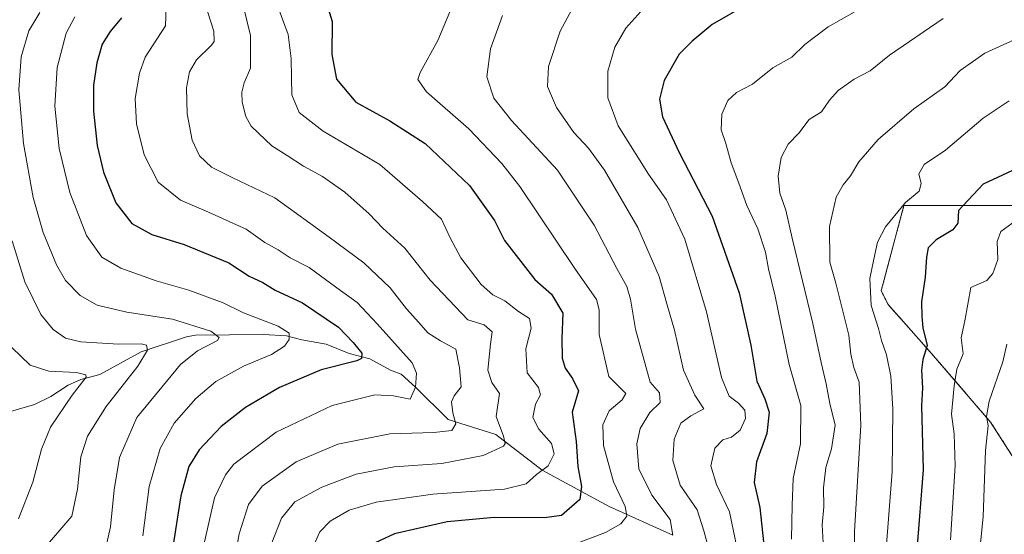
# Model space of a CAD drawing. Units: metres. Extents: x 665050 to 668510, y 4746606 to 4749002.
# Drawn here: x 665820 to 666099, y 4748051 to 4748196 of the extents above; entities that cross this region are included whole.
import ezdxf

# ---------------------------------------------------------------- set-up
doc = ezdxf.new("R2010")
doc.units = ezdxf.units.M
doc.header["$MEASUREMENT"] = 0
doc.linetypes.add('TRAZOS', pattern=[0.75, 0.5, -0.25])
for name, color, linetype, lineweight in [('Arbolado forestal', 92, 'TRAZOS', 0), ('Arbolado forestal CxS', 92, 'Continuous', 0), ('Corriente natural lineal', 142, 'Continuous', 13), ('Curva de nivel maestra', 36, 'Continuous', 30), ('Curva de nivel normal', 36, 'Continuous', 0), ('Pastizal CxS', 92, 'Continuous', 0)]:
    doc.layers.add(name, color=color, linetype=linetype, lineweight=lineweight)

# ---------------------------------------------------------------- blocks, each defined once
blk = doc.blocks.new('*U151')
at = {"layer": 'Pastizal CxS', "color": 92, "linetype": 'Continuous', "lineweight": 0}
blk.add_polyline3d([(666106.58, 4748064.02, 1343.29), (666094.9, 4748082.28, 1335.56), (666078.13, 4748101.74, 1325.37), (666065.88, 4748115.54, 1321.39), (666063.91, 4748119.44, 1320.9), (666070.35, 4748143.6, 1320.08), (666078.69, 4748143.6, 1321.95), (666097.02, 4748143.6, 1327.73), (666108.69, 4748143.6, 1329.18)], dxfattribs=at)
blk = doc.blocks.new('*U159')
at = {"layer": 'Arbolado forestal CxS', "color": 92, "linetype": 'Continuous', "lineweight": 0}
blk.add_polyline3d([(666108.69, 4748143.6, 1329.18), (666097.02, 4748143.6, 1327.73), (666078.69, 4748143.6, 1321.95), (666070.35, 4748143.6, 1320.08), (666063.91, 4748119.44, 1320.9), (666065.88, 4748115.54, 1321.39), (666078.13, 4748101.74, 1325.37), (666094.9, 4748082.28, 1335.56), (666106.58, 4748064.02, 1343.29)], dxfattribs=at)
blk = doc.blocks.new('*U161')
at = {"layer": 'Pastizal CxS', "color": 92, "linetype": 'Continuous', "lineweight": 0}
blk.add_polyline3d([(666106.58, 4748064.02, 1343.29), (666094.9, 4748082.28, 1335.56), (666078.13, 4748101.74, 1325.37), (666065.88, 4748115.54, 1321.39), (666063.91, 4748119.44, 1320.9), (666070.35, 4748143.6, 1320.08), (666078.69, 4748143.6, 1321.95), (666097.02, 4748143.6, 1327.73), (666108.69, 4748143.6, 1329.18)], dxfattribs=at)
blk = doc.blocks.new('*U169')
at = {"layer": 'Arbolado forestal CxS', "color": 92, "linetype": 'Continuous', "lineweight": 0}
blk.add_polyline3d([(666108.69, 4748143.6, 1329.18), (666097.02, 4748143.6, 1327.73), (666078.69, 4748143.6, 1321.95), (666070.35, 4748143.6, 1320.08), (666063.91, 4748119.44, 1320.9), (666065.88, 4748115.54, 1321.39), (666078.13, 4748101.74, 1325.37), (666094.9, 4748082.28, 1335.56), (666106.58, 4748064.02, 1343.29)], dxfattribs=at)
blk = doc.blocks.new('*U183')
at = {"layer": 'Curva de nivel normal', "color": 36, "linetype": 'Continuous', "lineweight": 0}
blk.add_polyline3d([(666065.25, 4748045.23, 1320), (666066.99, 4748068.29, 1320), (666067.22, 4748085.95, 1320), (666066.65, 4748095.29, 1320), (666065.46, 4748101.29, 1320), (666064.04, 4748105.36, 1320), (666063.18, 4748108.78, 1320), (666061.07, 4748115.24, 1320), (666060.68, 4748122.95, 1320), (666061.82, 4748128.39, 1320), (666062.88, 4748133.22, 1320), (666065.14, 4748137.57, 1320), (666070.76, 4748144.44, 1320), (666074.63, 4748147.62, 1320), (666075.2, 4748149.77, 1320), (666074.57, 4748152.5, 1320), (666076.03, 4748155.2, 1320), (666082.14, 4748159.23, 1320), (666092.82, 4748168.29, 1320), (666100.12, 4748173.22, 1320)], dxfattribs=at)
blk = doc.blocks.new('*U187')
at = {"layer": 'Curva de nivel normal', "color": 36, "linetype": 'Continuous', "lineweight": 0}
blk.add_polyline3d([(665902.35, 4748045.4, 1270), (665905.02, 4748051.27, 1270), (665907.89, 4748054.24, 1270), (665913.24, 4748057.35, 1270), (665920.93, 4748059.67, 1270), (665936.94, 4748061.9, 1270), (665957.27, 4748063.35, 1270), (665963.42, 4748064.84, 1270), (665966.32, 4748067.44, 1270), (665969.58, 4748069.95, 1270), (665971.34, 4748073.31, 1270), (665970.6, 4748076.22, 1270), (665966.96, 4748080.31, 1270), (665965.32, 4748083.56, 1270), (665966.07, 4748087.32, 1270), (665967.48, 4748090, 1270), (665966.88, 4748092.05, 1270), (665963.7, 4748096.22, 1270), (665963.3, 4748103.04, 1270), (665964.82, 4748108.89, 1270), (665964.32, 4748111.56, 1270), (665961.2, 4748113.6, 1270), (665957.36, 4748116.62, 1270), (665954, 4748118.26, 1270), (665950.64, 4748121.2, 1270), (665944.92, 4748128.74, 1270), (665941.85, 4748134.4, 1270), (665939.46, 4748139.73, 1270), (665934.04, 4748144.74, 1270), (665921.95, 4748155.16, 1270), (665905.88, 4748164.65, 1270), (665899.09, 4748169.87, 1270), (665897.09, 4748174.88, 1270), (665896.99, 4748179.67, 1270), (665896.84, 4748185.2, 1270), (665896.05, 4748191.96, 1270), (665893.22, 4748199.57, 1270)], dxfattribs=at)
blk = doc.blocks.new('*U190')
at = {"layer": 'Curva de nivel normal', "color": 36, "linetype": 'Continuous', "lineweight": 0}
blk.add_polyline3d([(666038.48, 4748049.17, 1305), (666038.66, 4748058.76, 1305), (666038.95, 4748066.34, 1305), (666041.07, 4748076.15, 1305), (666041.19, 4748087, 1305), (666037.9, 4748098.62, 1305), (666033.88, 4748117.95, 1305), (666031.99, 4748125.65, 1305), (666031.15, 4748130.33, 1305), (666029.01, 4748136.97, 1305), (666025.85, 4748143.6, 1305), (666023.58, 4748149.88, 1305), (666021.39, 4748155.62, 1305), (666019.88, 4748161.11, 1305), (666018.63, 4748164.99, 1305), (666018.81, 4748169.46, 1305), (666020.53, 4748173.29, 1305), (666022.99, 4748175.54, 1305), (666027.48, 4748177.89, 1305), (666033.27, 4748182.53, 1305), (666038.6, 4748185.53, 1305), (666042.27, 4748189.16, 1305), (666048.94, 4748194.16, 1305), (666056.27, 4748198.33, 1305)], dxfattribs=at)
blk = doc.blocks.new('*U191')
at = {"layer": 'Curva de nivel normal', "color": 36, "linetype": 'Continuous', "lineweight": 0}
blk.add_polyline3d([(665854.89, 4748050.14, 1245), (665856.68, 4748064.02, 1245), (665859.79, 4748074.78, 1245), (665863.77, 4748081.95, 1245), (665869.91, 4748088.95, 1245), (665875.53, 4748093.75, 1245), (665883.38, 4748098.13, 1245), (665891.3, 4748101.45, 1245), (665895, 4748103.77, 1245), (665896.34, 4748105.66, 1245), (665896.27, 4748107.49, 1245), (665893.15, 4748109.46, 1245), (665883.35, 4748113.24, 1245), (665877.59, 4748116.02, 1245), (665867.93, 4748119.64, 1245), (665858.6, 4748122.29, 1245), (665848.6, 4748125.8, 1245), (665843.26, 4748128.94, 1245), (665838.96, 4748135.1, 1245), (665834.16, 4748147.29, 1245), (665831.2, 4748159.69, 1245), (665829.99, 4748171.72, 1245), (665830.62, 4748182.62, 1245), (665833.15, 4748192.3, 1245), (665835.62, 4748196.94, 1245)], dxfattribs=at)
blk = doc.blocks.new('*U196')
at = {"layer": 'Curva de nivel normal', "color": 36, "linetype": 'Continuous', "lineweight": 0}
blk.add_polyline3d([(665956.65, 4748197.37, 1285), (665953.26, 4748187.95, 1285), (665952.24, 4748179.95, 1285), (665954.28, 4748173.95, 1285), (665959.28, 4748167.62, 1285), (665972.23, 4748153.61, 1285), (665982.64, 4748137.98, 1285), (665989.04, 4748125.73, 1285), (665991.89, 4748120.61, 1285), (665992.94, 4748117.1, 1285), (665994.36, 4748108.62, 1285), (665998.47, 4748093.62, 1285), (666001.11, 4748090.52, 1285), (666001.37, 4748087.79, 1285), (665998.45, 4748085.03, 1285), (665995.68, 4748080.47, 1285), (665994.73, 4748076.15, 1285), (665995.28, 4748069.08, 1285), (665999.02, 4748061.62, 1285), (666004.15, 4748054.72, 1285), (666004.94, 4748050.24, 1285)], dxfattribs=at)
blk = doc.blocks.new('*U202')
at = {"layer": 'Curva de nivel normal', "color": 36, "linetype": 'Continuous', "lineweight": 0}
blk.add_polyline3d([(666047.46, 4748048.13, 1310), (666047.16, 4748053.18, 1310), (666047.63, 4748058.29, 1310), (666047.59, 4748063.72, 1310), (666048.27, 4748069.39, 1310), (666049.86, 4748074.7, 1310), (666050.84, 4748081.39, 1310), (666049.41, 4748087.5, 1310), (666048.36, 4748093.08, 1310), (666046.92, 4748099.17, 1310), (666044.57, 4748110.2, 1310), (666038.7, 4748134.29, 1310), (666036.87, 4748142.22, 1310), (666035.23, 4748147.03, 1310), (666034.76, 4748151.89, 1310), (666035.6, 4748157.2, 1310), (666037.55, 4748160.93, 1310), (666040.6, 4748164.01, 1310), (666043.54, 4748167.88, 1310), (666047.02, 4748170.12, 1310), (666049.29, 4748173.38, 1310), (666051.76, 4748176.11, 1310), (666056.24, 4748179.32, 1310), (666060.76, 4748181.73, 1310), (666066.27, 4748186.12, 1310), (666081.47, 4748196.47, 1310)], dxfattribs=at)
blk = doc.blocks.new('*U207')
at = {"layer": 'Curva de nivel normal', "color": 36, "linetype": 'Continuous', "lineweight": 0}
blk.add_polyline3d([(666083.57, 4748048.94, 1330), (666084.82, 4748069.92, 1330), (666084.57, 4748078.94, 1330), (666083.78, 4748084.53, 1330), (666084.54, 4748092.54, 1330), (666085.3, 4748097.28, 1330), (666087.1, 4748101.64, 1330), (666086.59, 4748106.15, 1330), (666087.57, 4748110.96, 1330), (666089.27, 4748120.38, 1330), (666093.84, 4748122.39, 1330), (666095.55, 4748124.3, 1330), (666096.9, 4748128.29, 1330), (666096.76, 4748133.35, 1330), (666097.76, 4748136.19, 1330), (666101.98, 4748139.25, 1330)], dxfattribs=at)
blk = doc.blocks.new('*U213')
at = {"layer": 'Curva de nivel normal', "color": 36, "linetype": 'Continuous', "lineweight": 0}
blk.add_polyline3d([(665817.74, 4748103.38, 1230), (665822.94, 4748098.41, 1230), (665828.27, 4748096.74, 1230), (665836.08, 4748096.33, 1230), (665838.76, 4748095.7, 1230), (665838.85, 4748095, 1230), (665834.82, 4748089.91, 1230), (665828.7, 4748080.86, 1230), (665826.14, 4748074.62, 1230), (665823.71, 4748065.29, 1230), (665819.7, 4748054.95, 1230)], dxfattribs=at)
blk = doc.blocks.new('*U214')
at = {"layer": 'Curva de nivel normal', "color": 36, "linetype": 'Continuous', "lineweight": 0}
blk.add_polyline3d([(665941.74, 4748198.35, 1280), (665938.39, 4748190.29, 1280), (665933.34, 4748181.23, 1280), (665932.75, 4748179.25, 1280), (665935.14, 4748175.72, 1280), (665947.12, 4748165.26, 1280), (665956.49, 4748155.5, 1280), (665961.61, 4748148.96, 1280), (665977.13, 4748125.75, 1280), (665983.32, 4748116.96, 1280), (665984.02, 4748114.04, 1280), (665984.09, 4748107.1, 1280), (665986.84, 4748095.19, 1280), (665991.65, 4748090.4, 1280), (665990.55, 4748088.61, 1280), (665986.88, 4748085.51, 1280), (665985.06, 4748081.52, 1280), (665985.26, 4748075.68, 1280), (665988.15, 4748065.37, 1280), (665991.42, 4748058.42, 1280), (665991.9, 4748055.62, 1280), (665990.2, 4748053.54, 1280), (665985.85, 4748051, 1280), (665978.11, 4748048.16, 1280)], dxfattribs=at)
blk = doc.blocks.new('*U215')
at = {"layer": 'Curva de nivel normal', "color": 36, "linetype": 'Continuous', "lineweight": 0}
blk.add_polyline3d([(666023.15, 4748046.39, 1295), (666020.93, 4748056.86, 1295), (666017.28, 4748064.59, 1295), (666015.72, 4748069.86, 1295), (666016.78, 4748074.94, 1295), (666019.12, 4748077.25, 1295), (666021.5, 4748078.04, 1295), (666023.96, 4748079.98, 1295), (666025.53, 4748083.29, 1295), (666025.32, 4748085.62, 1295), (666023.54, 4748087.62, 1295), (666020.84, 4748089.62, 1295), (666018.66, 4748094.89, 1295), (666014.44, 4748113.48, 1295), (666008.33, 4748134.02, 1295), (666003.12, 4748145.17, 1295), (665998.05, 4748152.41, 1295), (665989.4, 4748166.11, 1295), (665986.53, 4748174.07, 1295), (665986.54, 4748181.59, 1295), (665988.52, 4748188.36, 1295), (665991.65, 4748193.74, 1295), (665996.68, 4748199.4, 1295)], dxfattribs=at)
blk = doc.blocks.new('*U217')
at = {"layer": 'Curva de nivel normal', "color": 36, "linetype": 'Continuous', "lineweight": 0}
blk.add_polyline3d([(665872.29, 4748201.11, 1260), (665874.92, 4748192.91, 1260), (665875.03, 4748190.03, 1260), (665874.3, 4748188.92, 1260), (665870.05, 4748184.79, 1260), (665868.03, 4748181.4, 1260), (665867.26, 4748176.86, 1260), (665867.4, 4748169.53, 1260), (665868.87, 4748162.03, 1260), (665870.88, 4748157.66, 1260), (665874.27, 4748154.4, 1260), (665880.39, 4748151.38, 1260), (665892.27, 4748145.73, 1260), (665907.62, 4748134.59, 1260), (665917.41, 4748127.34, 1260), (665924.93, 4748120.28, 1260), (665929.52, 4748114.32, 1260), (665932.98, 4748110.43, 1260), (665935.53, 4748107.52, 1260), (665939.16, 4748105.28, 1260), (665943.46, 4748102.88, 1260), (665944.54, 4748097.62, 1260), (665945.02, 4748092.29, 1260), (665943.01, 4748089.76, 1260), (665942.23, 4748088.04, 1260), (665942.63, 4748084.88, 1260), (665943.49, 4748081.82, 1260), (665942.38, 4748079.88, 1260), (665937.22, 4748079.3, 1260), (665924.79, 4748078.92, 1260), (665910.08, 4748076.08, 1260), (665898.27, 4748071.05, 1260), (665888.68, 4748064.2, 1260), (665884.74, 4748058.93, 1260), (665882.15, 4748050.62, 1260), (665879.92, 4748037.82, 1260)], dxfattribs=at)
blk = doc.blocks.new('*U219')
at = {"layer": 'Curva de nivel normal', "color": 36, "linetype": 'Continuous', "lineweight": 0}
blk.add_polyline3d([(665891.4, 4748048.11, 1265), (665894.15, 4748055.08, 1265), (665897.88, 4748059.68, 1265), (665905.55, 4748063.91, 1265), (665915.27, 4748067.54, 1265), (665926.04, 4748069.64, 1265), (665939.54, 4748070.61, 1265), (665951.23, 4748072.81, 1265), (665956.93, 4748075.48, 1265), (665957.49, 4748076.27, 1265), (665957, 4748078.29, 1265), (665954.91, 4748083.9, 1265), (665955.81, 4748090.42, 1265), (665953.67, 4748093.53, 1265), (665952.56, 4748096.94, 1265), (665953.31, 4748104.29, 1265), (665953.8, 4748107.79, 1265), (665951.5, 4748109.81, 1265), (665946.89, 4748111.24, 1265), (665936.22, 4748122.48, 1265), (665929.02, 4748131.54, 1265), (665922.86, 4748137.16, 1265), (665918.97, 4748141.21, 1265), (665912.04, 4748147.38, 1265), (665905.73, 4748151.74, 1265), (665900.36, 4748154.71, 1265), (665895.69, 4748157.76, 1265), (665891.34, 4748160.43, 1265), (665887.63, 4748164.08, 1265), (665885.52, 4748166.04, 1265), (665884.07, 4748168.76, 1265), (665883.02, 4748172.78, 1265), (665882.89, 4748175.62, 1265), (665883.59, 4748178.3, 1265), (665885.38, 4748182.47, 1265), (665885.32, 4748191.68, 1265), (665880.71, 4748210.72, 1265)], dxfattribs=at)
blk = doc.blocks.new('*U220')
at = {"layer": 'Curva de nivel normal', "color": 36, "linetype": 'Continuous', "lineweight": 0}
blk.add_polyline3d([(666056.41, 4748038.9, 1315), (666056.38, 4748051.36, 1315), (666058.15, 4748081.41, 1315), (666057.71, 4748093.62, 1315), (666056.13, 4748097.69, 1315), (666055.31, 4748101.55, 1315), (666054.73, 4748106.91, 1315), (666051.07, 4748121.62, 1315), (666049.38, 4748127.52, 1315), (666049.28, 4748137.65, 1315), (666051.2, 4748145.93, 1315), (666053.15, 4748149.46, 1315), (666055.22, 4748151.95, 1315), (666057.54, 4748155.95, 1315), (666063.07, 4748162.29, 1315), (666073.14, 4748170.91, 1315), (666081.96, 4748177.12, 1315), (666086.27, 4748181.8, 1315), (666093.27, 4748186.64, 1315), (666102.64, 4748190.95, 1315)], dxfattribs=at)
blk = doc.blocks.new('*U221')
at = {"layer": 'Curva de nivel normal', "color": 36, "linetype": 'Continuous', "lineweight": 0}
blk.add_polyline3d([(665872.15, 4748047.56, 1255), (665875.18, 4748060.86, 1255), (665878.23, 4748067.36, 1255), (665880.62, 4748070.35, 1255), (665892.58, 4748079.43, 1255), (665908.51, 4748086.95, 1255), (665920.57, 4748090.04, 1255), (665925.81, 4748089.74, 1255), (665930.52, 4748088.75, 1255), (665932.02, 4748092.19, 1255), (665932.39, 4748096.16, 1255), (665931.16, 4748099.01, 1255), (665921.18, 4748110.06, 1255), (665915.59, 4748116.08, 1255), (665909.79, 4748120.3, 1255), (665901.94, 4748126.04, 1255), (665896.56, 4748128.75, 1255), (665893.21, 4748131.02, 1255), (665889.44, 4748133.07, 1255), (665884.13, 4748136.86, 1255), (665880.33, 4748138.54, 1255), (665873.43, 4748141.69, 1255), (665865.57, 4748145.09, 1255), (665859.25, 4748150.14, 1255), (665855.26, 4748157.88, 1255), (665853.1, 4748166.65, 1255), (665852.67, 4748173.88, 1255), (665853.88, 4748180.98, 1255), (665855.5, 4748185.59, 1255), (665857.8, 4748189.01, 1255), (665861.32, 4748194.46, 1255), (665861.55, 4748202.95, 1255)], dxfattribs=at)
blk = doc.blocks.new('*U223')
at = {"layer": 'Curva de nivel normal', "color": 36, "linetype": 'Continuous', "lineweight": 0}
blk.add_polyline3d([(665977.68, 4748201.46, 1290), (665973.06, 4748192.95, 1290), (665969.71, 4748182.95, 1290), (665969.46, 4748177.29, 1290), (665971.96, 4748171.27, 1290), (665976.9, 4748164.26, 1290), (665981.04, 4748159.83, 1290), (665985.53, 4748153.58, 1290), (665995.02, 4748137.37, 1290), (666001.08, 4748123.46, 1290), (666003.22, 4748115.72, 1290), (666005.36, 4748108.32, 1290), (666007.94, 4748096.96, 1290), (666011.12, 4748089.95, 1290), (666013.66, 4748086.03, 1290), (666009.97, 4748084.09, 1290), (666007.22, 4748082.02, 1290), (666005.29, 4748077.45, 1290), (666004.89, 4748071.42, 1290), (666006.96, 4748064.43, 1290), (666011.82, 4748057.46, 1290), (666013.74, 4748051.55, 1290), (666015.24, 4748045.95, 1290)], dxfattribs=at)
blk = doc.blocks.new('*U224')
at = {"layer": 'Curva de nivel normal', "color": 36, "linetype": 'Continuous', "lineweight": 0}
blk.add_polyline3d([(665817.85, 4748133.61, 1235), (665821.47, 4748121.93, 1235), (665825.94, 4748112.75, 1235), (665829.45, 4748108.53, 1235), (665832.99, 4748106.05, 1235), (665837.28, 4748105.01, 1235), (665847.94, 4748104.35, 1235), (665854.38, 4748104.42, 1235), (665855.92, 4748104.09, 1235), (665856.19, 4748102.61, 1235), (665853.47, 4748098.1, 1235), (665844.51, 4748086.66, 1235), (665839.22, 4748078.28, 1235), (665837.34, 4748072.48, 1235), (665836.37, 4748063.3, 1235), (665834.76, 4748055.62, 1235), (665825.62, 4748045, 1235), (665824.32, 4748042.03, 1235), (665822.55, 4748036.95, 1235), (665818.06, 4748032.22, 1235)], dxfattribs=at)
blk = doc.blocks.new('*U225')
at = {"layer": 'Curva de nivel normal', "color": 36, "linetype": 'Continuous', "lineweight": 0}
blk.add_polyline3d([(666090.69, 4748035.04, 1335), (666092.82, 4748055.52, 1335), (666093.45, 4748074.25, 1335), (666094.18, 4748081.34, 1335), (666093.74, 4748083.87, 1335), (666094.5, 4748088.18, 1335), (666098.31, 4748099.33, 1335), (666099.48, 4748104.36, 1335)], dxfattribs=at)
blk = doc.blocks.new('*U236')
at = {"layer": 'Curva de nivel normal', "color": 36, "linetype": 'Continuous', "lineweight": 0}
blk.add_polyline3d([(665825.72, 4748198.17, 1240), (665822.61, 4748193.01, 1240), (665820.4, 4748185.65, 1240), (665819.79, 4748176.34, 1240), (665821.12, 4748161.13, 1240), (665823.85, 4748145.87, 1240), (665826.63, 4748135.98, 1240), (665830.44, 4748126.79, 1240), (665833, 4748122.36, 1240), (665837.1, 4748118.11, 1240), (665841.93, 4748115.4, 1240), (665850.32, 4748113.35, 1240), (665863.23, 4748111.41, 1240), (665874.12, 4748108, 1240), (665876.5, 4748106.23, 1240), (665875.96, 4748105.37, 1240), (665870.34, 4748102.45, 1240), (665865.49, 4748098.62, 1240), (665853.16, 4748083.62, 1240), (665848.3, 4748072.26, 1240), (665846.74, 4748063.09, 1240), (665845.67, 4748052.62, 1240), (665844.2, 4748045.95, 1240)], dxfattribs=at)
blk = doc.blocks.new('*U239')
at = {"layer": 'Curva de nivel maestra', "color": 36, "linetype": 'Continuous', "lineweight": 30}
blk.add_polyline3d([(666025.6, 4748200.25, 1300), (666016.06, 4748194.8, 1300), (666010.41, 4748190.12, 1300), (666006.67, 4748186.37, 1300), (666002.5, 4748178.94, 1300), (666001.14, 4748173.71, 1300), (666001.97, 4748168.71, 1300), (666006.74, 4748158.54, 1300), (666016.07, 4748140.56, 1300), (666023.69, 4748118.83, 1300), (666027.03, 4748104.05, 1300), (666028.69, 4748093.88, 1300), (666030.97, 4748088.82, 1300), (666032.15, 4748085.12, 1300), (666031.54, 4748079.06, 1300), (666028.58, 4748071.06, 1300), (666027.98, 4748065.18, 1300), (666029.55, 4748058.08, 1300), (666030.57, 4748048.4, 1300)], dxfattribs=at)
blk = doc.blocks.new('*U246')
at = {"layer": 'Curva de nivel maestra', "color": 36, "linetype": 'Continuous', "lineweight": 30}
blk.add_polyline3d([(665905.87, 4748204.34, 1275), (665908.47, 4748195.62, 1275), (665908.34, 4748186.26, 1275), (665909.74, 4748179.32, 1275), (665915.15, 4748172.86, 1275), (665924.75, 4748167.55, 1275), (665934.84, 4748161.08, 1275), (665947.37, 4748149.24, 1275), (665954.39, 4748139.32, 1275), (665957.29, 4748133.64, 1275), (665965.88, 4748122.66, 1275), (665970.58, 4748118.45, 1275), (665973.79, 4748113.14, 1275), (665973.48, 4748105.91, 1275), (665973.56, 4748100.41, 1275), (665974.45, 4748097.5, 1275), (665976.49, 4748094.65, 1275), (665978.24, 4748091.13, 1275), (665976.44, 4748085.08, 1275), (665977.52, 4748076.81, 1275), (665978, 4748069.75, 1275), (665979.09, 4748064.06, 1275), (665978.63, 4748060.4, 1275), (665973.36, 4748055.88, 1275), (665968.62, 4748055.21, 1275), (665954.38, 4748055.3, 1275), (665941.05, 4748054.06, 1275), (665926.1, 4748050.64, 1275), (665917.96, 4748046.88, 1275)], dxfattribs=at)
blk = doc.blocks.new('*U248')
at = {"layer": 'Curva de nivel maestra', "color": 36, "linetype": 'Continuous', "lineweight": 30}
blk.add_polyline3d([(666103.7, 4748154.74, 1325), (666092.74, 4748149.62, 1325), (666085.84, 4748142.15, 1325), (666085.57, 4748138.59, 1325), (666084.24, 4748136.68, 1325), (666079.48, 4748133.86, 1325), (666077.25, 4748131.62, 1325), (666076.7, 4748128.95, 1325), (666076.34, 4748123.29, 1325), (666075.32, 4748116.33, 1325), (666075.38, 4748112.12, 1325), (666075.7, 4748108.96, 1325), (666076.95, 4748103.94, 1325), (666075.74, 4748099.95, 1325), (666075.28, 4748096.95, 1325), (666075.58, 4748091.94, 1325), (666075.3, 4748086.89, 1325), (666075.83, 4748068.81, 1325), (666073.97, 4748046.16, 1325)], dxfattribs=at)
blk = doc.blocks.new('*U251')
at = {"layer": 'Curva de nivel maestra', "color": 36, "linetype": 'Continuous', "lineweight": 30}
blk.add_polyline3d([(665848.8, 4748196.69, 1250), (665845.61, 4748192.82, 1250), (665843.38, 4748189.27, 1250), (665841.82, 4748183.92, 1250), (665840.92, 4748177.6, 1250), (665840.93, 4748170.26, 1250), (665841.94, 4748160.54, 1250), (665843.7, 4748152.98, 1250), (665847.18, 4748144.35, 1250), (665851.73, 4748138.46, 1250), (665857.38, 4748135.33, 1250), (665866.53, 4748132.51, 1250), (665879.19, 4748127.34, 1250), (665884.96, 4748123.59, 1250), (665888.88, 4748121.8, 1250), (665892.36, 4748119.66, 1250), (665900.07, 4748116, 1250), (665910.24, 4748109.15, 1250), (665914.43, 4748104.78, 1250), (665916.85, 4748101.82, 1250), (665916.81, 4748100.31, 1250), (665915.44, 4748099.63, 1250), (665905.31, 4748097.07, 1250), (665893.6, 4748092.08, 1250), (665883.94, 4748086.38, 1250), (665877.05, 4748081.07, 1250), (665870.81, 4748074.4, 1250), (665867.86, 4748069.69, 1250), (665865.6, 4748061.39, 1250), (665862.86, 4748043.95, 1250)], dxfattribs=at)

msp = doc.modelspace()

# ---------------------------------------------------------------- linework, layer by layer
at = {"layer": 'Arbolado forestal', "color": 92, "linetype": 'TRAZOS', "lineweight": 0}
msp.add_polyline3d([(666106.57, 4748064.02, 1343.29), (666094.9, 4748082.28, 1335.56), (666078.13, 4748101.74, 1325.37), (666065.88, 4748115.54, 1321.39), (666063.91, 4748119.44, 1320.9), (666070.35, 4748143.6, 1320.08), (666078.69, 4748143.6, 1321.95), (666097.02, 4748143.6, 1327.73), (666108.69, 4748143.6, 1329.18)], dxfattribs=at)
at = {"layer": 'Corriente natural lineal', "color": 142, "linetype": 'Continuous', "lineweight": 13}
msp.add_polyline3d([(666004.94, 4748050.24, 1285.05), (665986.85, 4748058.38, 1277.41), (665967.95, 4748068.7, 1269.64), (665954.83, 4748078.76, 1263.97), (665941.34, 4748082.99, 1259.08), (665932.02, 4748092.19, 1254.71), (665928, 4748095.84, 1253.39), (665925, 4748097, 1252.41), (665919.09, 4748100.2, 1250.69), (665913.27, 4748101.66, 1249.51), (665906.74, 4748104.37, 1247.59), (665899.88, 4748105.52, 1246.05), (665895.54, 4748106.69, 1244.9), (665889.01, 4748107.04, 1243.12), (665869.73, 4748106.86, 1238.9), (665867.24, 4748106.43, 1238.55), (665854.42, 4748102.12, 1234.59), (665842.67, 4748095.78, 1231.38), (665837.27, 4748094.34, 1229.43), (665833.77, 4748092.75, 1228.55), (665828.79, 4748089.52, 1227.61), (665824.2, 4748087.31, 1226.35), (665817.41, 4748085.25, 1224.35)], dxfattribs=at)
at = {"layer": 'Pastizal CxS', "color": 92, "linetype": 'Continuous', "lineweight": 0}
msp.add_polyline3d([(666106.57, 4748064.02, 1343.29), (666094.9, 4748082.28, 1335.56), (666078.13, 4748101.74, 1325.37), (666065.88, 4748115.54, 1321.39), (666063.91, 4748119.44, 1320.9), (666070.35, 4748143.6, 1320.08), (666078.69, 4748143.6, 1321.95), (666097.02, 4748143.6, 1327.73), (666108.69, 4748143.6, 1329.18)], dxfattribs=at)

# ---------------------------------------------------------------- block references
at = {"layer": 'Arbolado forestal CxS', "color": 92, "linetype": 'Continuous', "lineweight": 0}
for name in ['*U159', '*U169']:
    msp.add_blockref(name, (0, 0), dxfattribs=at)
at = {"layer": 'Curva de nivel maestra', "color": 36, "linetype": 'Continuous', "lineweight": 30}
for name in ['*U251', '*U239', '*U246', '*U248']:
    msp.add_blockref(name, (0, 0), dxfattribs=at)
at = {"layer": 'Curva de nivel normal', "color": 36, "linetype": 'Continuous', "lineweight": 0}
for name in ['*U224', '*U213', '*U221', '*U191', '*U236', '*U219', '*U217', '*U187', '*U220', '*U202', '*U190', '*U215', '*U223', '*U196', '*U214', '*U207', '*U183', '*U225']:
    msp.add_blockref(name, (0, 0), dxfattribs=at)
at = {"layer": 'Pastizal CxS', "color": 92, "linetype": 'Continuous', "lineweight": 0}
for name in ['*U151', '*U161']:
    msp.add_blockref(name, (0, 0), dxfattribs=at)

doc.saveas('drawing.dxf')
